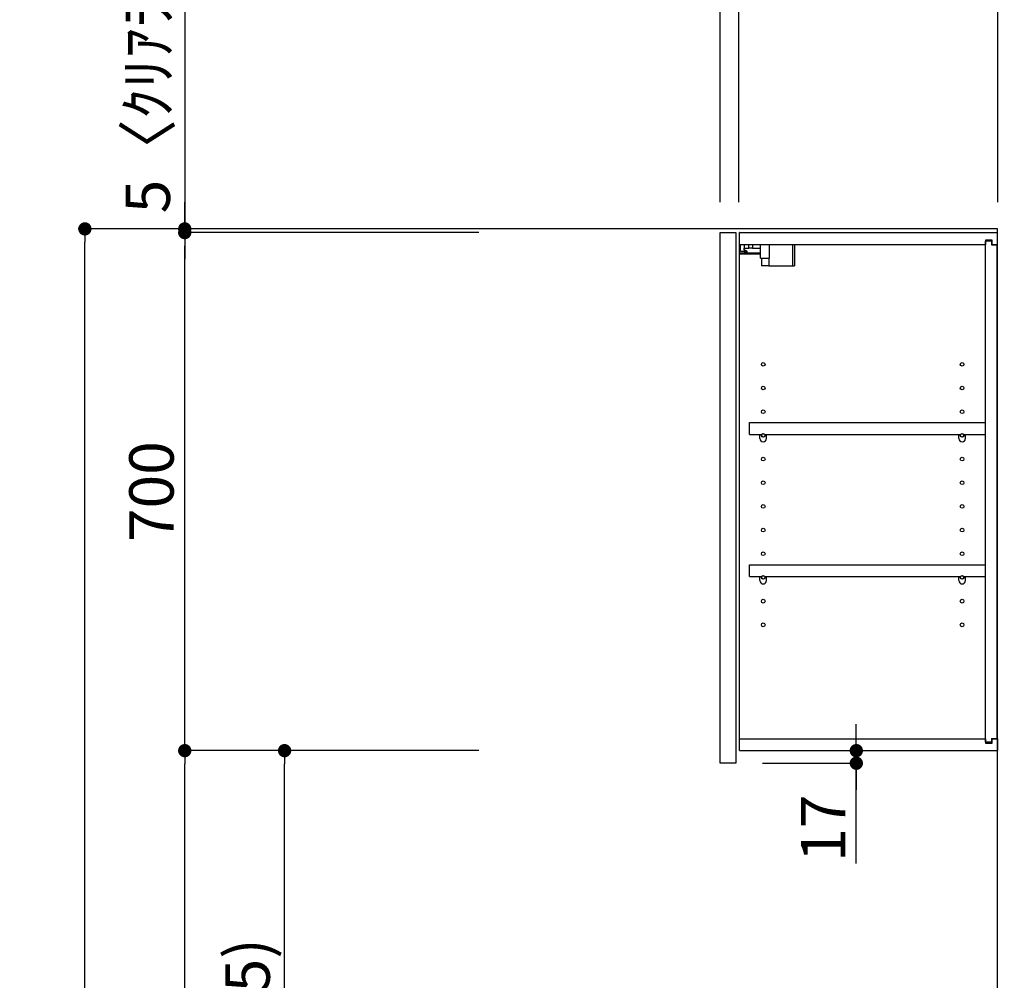
# Model space of a CAD drawing. Extents: x 55896 to 82369, y -22053 to -13183.
# Drawn here: x 63672 to 65003, y -18597 to -17299 of the extents above; entities that cross this region are included whole.
import ezdxf

# ---------------------------------------------------------------- set-up
doc = ezdxf.new("R2010")
doc.units = 0
doc.header["$LTSCALE"] = 50
doc.header["$MEASUREMENT"] = 0
doc.layers.get('0').update_dxf_attribs({"linetype": 'CONTINUOUS'})
doc.layers.get('DEFPOINTS').update_dxf_attribs({"color": 146, "linetype": 'CONTINUOUS'})
for name, color, linetype in [('111-壁仕上', 3, 'CONTINUOUS'), ('122-扉', 6, 'CONTINUOUS'), ('130-穴加工', 9, 'CONTINUOUS'), ('141-パーツ', 31, 'CONTINUOUS'), ('166-寸法B', 11, 'CONTINUOUS')]:
    doc.layers.add(name, color=color, linetype=linetype)
doc.styles.add('KH001', font='txt')
doc.dimstyles.new('KH1xx030', dxfattribs={"dimscale": 30, "dimtxt": 2, "dimasz": 0.6, "dimexe": 0.3, "dimexo": 1.2, "dimgap": 0.5, "dimtad": 3, "dimdec": 1, "dimdsep": 46, "dimlunit": 6, "dimtxsty": 'KH001', "dimblk": 'DOT', "dimcen": 1, "dimdle": 1, "dimclrd": 256, "dimclre": 256, "dimclrt": 256, "dimadec": 0, "dimazin": 0, "dimtfac": 1, "dimtdec": 1, "dimtix": 1, "dimtmove": 2, "dimatfit": 3, "dimldrblk": 'CLOSEDBLANK', "dimfxl": 1, "dimtolj": 1, "dimtzin": 0, "dimlwd": -1, "dimlwe": -1, "dimarcsym": 0})

# ---------------------------------------------------------------- blocks, each defined once
blk = doc.blocks.new('_Dot')
at = {"color": 0, "linetype": 'ByBlock', "lineweight": -2}
blk.add_line((-0.5, 0), (-1, 0), dxfattribs=at)
at = {"color": 0, "linetype": 'ByBlock', "const_width": 0.5}
blk.add_lwpolyline([(-0.25, 0, 1), (0.25, 0, 1)], format="xyb", close=True, dxfattribs=at)
blk = doc.blocks.new('*D94')
at = {"layer": '166-寸法B', "transparency": 16777216}
for p, q in [((64292.7, -17581.4), (63751.1, -17581.4)), ((63760.1, -19963.4), (63760.1, -17599.4)), ((64308.7, -19981.4), (63751.1, -19981.4))]:
    blk.add_line(p, q, dxfattribs=at)
at = {"layer": 'DEFPOINTS', "color": 0, "transparency": 16777216}
for p in [(63760.1, -17581.4), (64328.7, -17581.4), (64344.7, -19981.4)]:
    blk.add_point(p, dxfattribs=at)
at = {"layer": '166-寸法B', "transparency": 16777216, "xscale": 18, "yscale": 18, "zscale": 18}
for p, rotation in [((63760.1, -17581.4), 90), ((63760.1, -19981.4), 270)]:
    blk.add_blockref('_Dot', p, dxfattribs=dict(at, rotation=rotation))
at = {"layer": '166-寸法B', "transparency": 16777216, "insert": (63711.3, -18781.4), "char_height": 60, "attachment_point": 5, "rotation": 90, "style": 'KH001'}
blk.add_mtext('\\A1;2,400', dxfattribs=at)
blk = doc.blocks.new('_ClosedBlank')
at = {"color": 0, "linetype": 'ByBlock', "lineweight": -2}
for p, q in [((-1, 0.167), (0, 0)), ((-1, 0.167), (-1, -0.167)), ((0, 0), (-1, -0.167))]:
    blk.add_line(p, q, dxfattribs=at)
blk = doc.blocks.new('*D185')
at = {"layer": '166-寸法B', "transparency": 16777216}
for p, q in [((64619.2, -17545.4), (64619.2, -17102.4)), ((64994.2, -17545.4), (64994.2, -17102.4)), ((64637.2, -17111.4), (64976.2, -17111.4))]:
    blk.add_line(p, q, dxfattribs=at)
at = {"layer": 'DEFPOINTS', "color": 0, "transparency": 16777216}
for p in [(64994.2, -17111.4), (64619.2, -17581.4), (64994.2, -17581.4)]:
    blk.add_point(p, dxfattribs=at)
at = {"layer": '166-寸法B', "transparency": 16777216, "xscale": 18, "yscale": 18, "zscale": 18, "rotation": 180}
blk.add_blockref('_Dot', (64619.2, -17111.4), dxfattribs=at)
at = {"layer": '166-寸法B', "transparency": 16777216, "xscale": 18, "yscale": 18, "zscale": 18}
blk.add_blockref('_Dot', (64994.2, -17111.4), dxfattribs=at)
at = {"layer": '166-寸法B', "transparency": 16777216, "insert": (64806.7, -17066.4), "char_height": 60, "attachment_point": 5, "style": 'KH001'}
blk.add_mtext('\\A1;375', dxfattribs=at)
blk = doc.blocks.new('*D186')
at = {"layer": '166-寸法B', "linetype": 'ByBlock', "transparency": 16777216}
for p, q in [((64644.2, -17545.4), (64644.2, -17237.4)), ((64994.2, -17545.4), (64994.2, -17237.4)), ((64976.2, -17246.4), (64662.2, -17246.4))]:
    blk.add_line(p, q, dxfattribs=at)
at = {"layer": 'DEFPOINTS', "color": 0, "transparency": 16777216}
for p in [(64644.2, -17246.4), (64644.2, -17581.4), (64994.2, -17581.4)]:
    blk.add_point(p, dxfattribs=at)
at = {"layer": '166-寸法B', "transparency": 16777216, "xscale": 18, "yscale": 18, "zscale": 18, "rotation": 180}
blk.add_blockref('_Dot', (64644.2, -17246.4), dxfattribs=at)
at = {"layer": '166-寸法B', "transparency": 16777216, "xscale": 18, "yscale": 18, "zscale": 18}
blk.add_blockref('_Dot', (64994.2, -17246.4), dxfattribs=at)
at = {"layer": '166-寸法B', "transparency": 16777216, "insert": (64819.2, -17201.4), "char_height": 60, "attachment_point": 5, "style": 'KH001'}
blk.add_mtext('\\A1;350', dxfattribs=at)
blk = doc.blocks.new('*D187')
at = {"layer": '166-寸法B', "linetype": 'ByBlock', "transparency": 16777216}
for p, q in [((64619.2, -17545.4), (64619.2, -17237.4)), ((64644.2, -17545.4), (64644.2, -17237.4)), ((64481.1, -17246.4), (64619.2, -17246.4)), ((64601.2, -17246.4), (64583.2, -17246.4)), ((64644.2, -17246.4), (64619.2, -17246.4)), ((64644.2, -17246.4), (64619.2, -17246.4)), ((64662.2, -17246.4), (64680.2, -17246.4))]:
    blk.add_line(p, q, dxfattribs=at)
at = {"layer": 'DEFPOINTS', "color": 0, "transparency": 16777216}
for p in [(64619.2, -17246.4), (64619.2, -17581.4), (64644.2, -17581.4)]:
    blk.add_point(p, dxfattribs=at)
at = {"layer": '166-寸法B', "transparency": 16777216, "xscale": 18, "yscale": 18, "zscale": 18}
blk.add_blockref('_Dot', (64619.2, -17246.4), dxfattribs=at)
at = {"layer": '166-寸法B', "transparency": 16777216, "xscale": 18, "yscale": 18, "zscale": 18, "rotation": 180}
blk.add_blockref('_Dot', (64644.2, -17246.4), dxfattribs=at)
at = {"layer": '166-寸法B', "transparency": 16777216, "insert": (64531, -17201.4), "char_height": 60, "attachment_point": 5, "style": 'KH001'}
blk.add_mtext('\\A1;25', dxfattribs=at)
blk = doc.blocks.new('*D188')
at = {"layer": '166-寸法B', "transparency": 16777216}
for p, q in [((64292.7, -18286.4), (64021.1, -18286.4)), ((64030.1, -19103.4), (64030.1, -18304.4)), ((64308.2, -19121.4), (64021.1, -19121.4))]:
    blk.add_line(p, q, dxfattribs=at)
at = {"layer": 'DEFPOINTS', "color": 0, "transparency": 16777216}
for p in [(64030.1, -18286.4), (64328.7, -18286.4), (64344.2, -19121.4)]:
    blk.add_point(p, dxfattribs=at)
at = {"layer": '166-寸法B', "transparency": 16777216, "xscale": 18, "yscale": 18, "zscale": 18}
for p, rotation in [((64030.1, -18286.4), 90), ((64030.1, -19121.4), 270)]:
    blk.add_blockref('_Dot', p, dxfattribs=dict(at, rotation=rotation))
at = {"layer": '166-寸法B', "transparency": 16777216, "insert": (63980.1, -18703.9), "char_height": 60, "attachment_point": 5, "rotation": 90, "style": 'KH001'}
blk.add_mtext('\\A1;835(785)', dxfattribs=at)
blk = doc.blocks.new('*D189')
at = {"layer": '166-寸法B', "transparency": 16777216}
for p, q in [((64292.7, -17586.4), (63886.1, -17586.4)), ((63895.1, -18268.4), (63895.1, -17604.4)), ((64292.7, -18286.4), (63886.1, -18286.4))]:
    blk.add_line(p, q, dxfattribs=at)
at = {"layer": 'DEFPOINTS', "color": 0, "transparency": 16777216}
for p in [(63895.1, -17586.4), (64328.7, -17586.4), (64328.7, -18286.4)]:
    blk.add_point(p, dxfattribs=at)
at = {"layer": '166-寸法B', "transparency": 16777216, "xscale": 18, "yscale": 18, "zscale": 18}
for p, rotation in [((63895.1, -17586.4), 90), ((63895.1, -18286.4), 270)]:
    blk.add_blockref('_Dot', p, dxfattribs=dict(at, rotation=rotation))
at = {"layer": '166-寸法B', "transparency": 16777216, "insert": (63850.1, -17936.4), "char_height": 60, "attachment_point": 5, "rotation": 90, "style": 'KH001'}
blk.add_mtext('\\A1;700', dxfattribs=at)
blk = doc.blocks.new('*D190')
at = {"layer": '166-寸法B', "transparency": 16777216}
for p, q in [((63895.1, -17128.5), (63895.1, -17581.4)), ((63895.1, -17563.4), (63895.1, -17545.4)), ((64292.7, -17581.4), (63886.1, -17581.4)), ((63895.1, -17586.4), (63895.1, -17581.4)), ((63895.1, -17586.4), (63895.1, -17581.4)), ((64292.7, -17586.4), (63886.1, -17586.4)), ((63895.1, -17604.4), (63895.1, -17622.4))]:
    blk.add_line(p, q, dxfattribs=at)
at = {"layer": 'DEFPOINTS', "color": 0, "transparency": 16777216}
for p in [(63895.1, -17581.4), (64328.7, -17581.4), (64328.7, -17586.4)]:
    blk.add_point(p, dxfattribs=at)
at = {"layer": '166-寸法B', "transparency": 16777216, "xscale": 18, "yscale": 18, "zscale": 18}
for p, rotation in [((63895.1, -17581.4), 270), ((63895.1, -17586.4), 90)]:
    blk.add_blockref('_Dot', p, dxfattribs=dict(at, rotation=rotation))
at = {"layer": '166-寸法B', "transparency": 16777216, "insert": (63845.1, -17333), "char_height": 60, "attachment_point": 5, "rotation": 90, "style": 'KH001'}
blk.add_mtext('\\A1;5〈ｸﾘｱﾗﾝｽ〉', dxfattribs=at)
blk = doc.blocks.new('*D191')
at = {"layer": '166-寸法B', "transparency": 16777216}
for p, q in [((64803.1, -18268.4), (64803.1, -18250.4)), ((64681.2, -18286.4), (64812.1, -18286.4)), ((64803.1, -18303.4), (64803.1, -18286.4)), ((64803.1, -18303.4), (64803.1, -18286.4)), ((64676.2, -18303.4), (64812.1, -18303.4)), ((64803.1, -18438.8), (64803.1, -18303.4)), ((64803.1, -18321.4), (64803.1, -18339.4))]:
    blk.add_line(p, q, dxfattribs=at)
at = {"layer": 'DEFPOINTS', "color": 0, "transparency": 16777216}
for p in [(64645.2, -18286.4), (64803.1, -18286.4), (64640.2, -18303.4)]:
    blk.add_point(p, dxfattribs=at)
at = {"layer": '166-寸法B', "transparency": 16777216, "xscale": 18, "yscale": 18, "zscale": 18}
for p, rotation in [((64803.1, -18286.4), 270), ((64803.1, -18303.4), 90)]:
    blk.add_blockref('_Dot', p, dxfattribs=dict(at, rotation=rotation))
at = {"layer": '166-寸法B', "transparency": 16777216, "insert": (64758.1, -18391.2), "char_height": 60, "attachment_point": 5, "rotation": 90, "style": 'KH001'}
blk.add_mtext('\\A1;17', dxfattribs=at)
blk = doc.blocks.new('*D192')
at = {"layer": '166-寸法B', "transparency": 16777216}
for p, q in [((64292.7, -18286.4), (63886.1, -18286.4)), ((63895.1, -19963.4), (63895.1, -18304.4)), ((64308.7, -19981.4), (63886.1, -19981.4))]:
    blk.add_line(p, q, dxfattribs=at)
at = {"layer": 'DEFPOINTS', "color": 0, "transparency": 16777216}
for p in [(63895.1, -18286.4), (64328.7, -18286.4), (64344.7, -19981.4)]:
    blk.add_point(p, dxfattribs=at)
at = {"layer": '166-寸法B', "transparency": 16777216, "xscale": 18, "yscale": 18, "zscale": 18}
for p, rotation in [((63895.1, -18286.4), 90), ((63895.1, -19981.4), 270)]:
    blk.add_blockref('_Dot', p, dxfattribs=dict(at, rotation=rotation))
at = {"layer": '166-寸法B', "transparency": 16777216, "insert": (63846.3, -19133.9), "char_height": 60, "attachment_point": 5, "rotation": 90, "style": 'KH001'}
blk.add_mtext('\\A1;1,695', dxfattribs=at)

msp = doc.modelspace()

# ---------------------------------------------------------------- linework, layer by layer
at = {"layer": '111-壁仕上', "ltscale": 2}
msp.add_lwpolyline([(64170.23, -19981.39), (64994.17, -19981.39), (64994.17, -17581.39), (64170.23, -17581.39)], dxfattribs=at)
at = {"layer": '122-扉', "color": 253}
for p, q in [((64619.17, -17586.39), (64640.17, -17586.39)), ((64619.17, -18303.39), (64619.17, -17586.39)), ((64640.17, -17586.39), (64640.17, -18303.39)), ((64645.17, -17602.39), (64645.17, -17586.39)), ((64645.67, -17586.39), (64645.17, -17586.39)), ((64645.67, -17586.39), (64994.17, -17586.39)), ((64986.77, -17596.39), (64977.67, -17596.39)), ((64977.67, -17596.39), (64977.67, -17602.39)), ((64985.67, -17597.89), (64977.67, -17597.89)), ((64977.67, -18274.89), (64977.67, -17597.89)), ((64985.67, -17597.89), (64985.67, -17602.89)), ((64986.77, -17602.39), (64986.77, -17596.39)), ((64994.17, -17602.39), (64994.17, -17586.39)), ((64645.17, -18270.39), (64645.17, -17602.39)), ((64645.17, -17602.39), (64977.67, -17602.39)), ((64985.67, -17602.89), (64993.67, -17602.89)), ((64986.77, -17602.39), (64994.17, -17602.39)), ((64993.67, -18269.89), (64993.67, -17602.89)), ((64658.67, -17859.14), (64658.67, -17843.14)), ((64658.67, -17843.14), (64977.17, -17843.14)), ((64977.17, -17843.14), (64977.17, -17859.14)), ((64658.67, -17859.14), (64672.67, -17859.14)), ((64681.67, -17859.14), (64941.67, -17859.14)), ((64950.67, -17859.14), (64977.17, -17859.14)), ((64658.67, -18051.14), (64658.67, -18035.14)), ((64658.67, -18035.14), (64977.17, -18035.14)), ((64977.17, -18035.14), (64977.17, -18051.14)), ((64658.67, -18051.14), (64672.67, -18051.14)), ((64681.67, -18051.14), (64941.67, -18051.14)), ((64950.67, -18051.14), (64977.17, -18051.14)), ((64645.17, -18286.39), (64645.17, -18270.39)), ((64645.17, -18270.39), (64977.67, -18270.39)), ((64977.67, -18270.39), (64977.67, -18276.39)), ((64985.67, -18274.89), (64977.67, -18274.89)), ((64977.67, -18276.39), (64986.77, -18276.39)), ((64985.67, -18269.89), (64985.67, -18274.89)), ((64985.67, -18269.89), (64993.67, -18269.89)), ((64986.77, -18276.39), (64986.77, -18270.39)), ((64986.77, -18270.39), (64994.17, -18270.39)), ((64994.17, -18270.39), (64994.17, -18286.39)), ((64645.17, -18286.39), (64994.17, -18286.39)), ((64640.17, -18303.39), (64619.17, -18303.39))]:
    msp.add_line(p, q, dxfattribs=at)
at = {"layer": '130-穴加工', "linetype": 'Continuous'}
for centre in [(64677.17, -17764.39), (64946.17, -17764.39), (64677.17, -17796.39), (64946.17, -17796.39), (64677.17, -17828.39), (64946.17, -17828.39), (64677.17, -17860.39), (64946.17, -17860.39), (64677.17, -17892.39), (64946.17, -17892.39), (64677.17, -17924.39), (64946.17, -17924.39), (64677.17, -17956.39), (64946.17, -17956.39), (64677.17, -17988.39), (64946.17, -17988.39), (64677.17, -18020.39), (64946.17, -18020.39), (64677.17, -18052.39), (64946.17, -18052.39), (64677.17, -18084.39), (64946.17, -18084.39), (64677.17, -18116.39), (64946.17, -18116.39)]:
    msp.add_circle(centre, 2.5, dxfattribs=at)
at = {"layer": '141-パーツ'}
for p, q in [((64646.67, -17611.89), (64646.67, -17602.39)), ((64651.67, -17611.89), (64646.67, -17611.89)), ((64651.67, -17602.39), (64651.67, -17607.39)), ((64651.67, -17607.39), (64657.67, -17607.39)), ((64651.67, -17609.89), (64651.67, -17607.39)), ((64651.67, -17609.89), (64651.67, -17611.89)), ((64656.17, -17611.89), (64651.67, -17609.89)), ((64651.67, -17611.89), (64656.17, -17611.89)), ((64657.67, -17607.39), (64657.67, -17602.39)), ((64662.67, -17607.39), (64657.67, -17607.39)), ((64662.67, -17602.39), (64662.67, -17607.39)), ((64662.67, -17607.39), (64673.67, -17607.39)), ((64673.67, -17620.89), (64673.67, -17602.39)), ((64685.67, -17620.89), (64685.67, -17602.39)), ((64716.67, -17602.39), (64716.67, -17631.39)), ((64719.67, -17602.39), (64719.67, -17631.39)), ((64673.67, -17614.39), (64645.67, -17614.39)), ((64673.67, -17615.39), (64645.67, -17615.39)), ((64673.67, -17620.89), (64685.67, -17620.89)), ((64674.67, -17620.89), (64674.67, -17631.39)), ((64684.67, -17620.89), (64684.67, -17631.39)), ((64684.67, -17631.39), (64674.67, -17631.39)), ((64684.67, -17631.39), (64716.67, -17631.39)), ((64716.67, -17631.39), (64719.67, -17631.39))]:
    msp.add_line(p, q, dxfattribs=at)
at = {"layer": '141-パーツ', "linetype": 'Continuous'}
for p, q in [((64672.67, -17864.64), (64672.67, -17859.14)), ((64672.67, -17859.14), (64675.3, -17859.14)), ((64679.04, -17859.14), (64681.67, -17859.14)), ((64681.67, -17864.64), (64681.67, -17859.14)), ((64941.67, -17864.64), (64941.67, -17859.14)), ((64941.67, -17859.14), (64944.3, -17859.14)), ((64948.04, -17859.14), (64950.67, -17859.14)), ((64950.67, -17864.64), (64950.67, -17859.14)), ((64672.67, -18056.64), (64672.67, -18051.14)), ((64672.67, -18051.14), (64675.3, -18051.14)), ((64679.04, -18051.14), (64681.67, -18051.14)), ((64681.67, -18056.64), (64681.67, -18051.14)), ((64941.67, -18056.64), (64941.67, -18051.14)), ((64941.67, -18051.14), (64944.3, -18051.14)), ((64948.04, -18051.14), (64950.67, -18051.14)), ((64950.67, -18056.64), (64950.67, -18051.14))]:
    msp.add_line(p, q, dxfattribs=at)
for centre in [(64677.17, -17860.39), (64946.17, -17860.39), (64677.17, -18052.39), (64946.17, -18052.39)]:
    msp.add_circle(centre, 2.25, dxfattribs=at)
for centre, start, end in [((64677.17, -17864.64), 180, 270), ((64677.17, -17864.64), 270, 0), ((64946.17, -17864.64), 180, 270), ((64946.17, -17864.64), 270, 0), ((64677.17, -18056.64), 180, 270), ((64677.17, -18056.64), 270, 0), ((64946.17, -18056.64), 180, 270), ((64946.17, -18056.64), 270, 0)]:
    msp.add_arc(centre, 4.5, start, end, dxfattribs=at)

# ---------------------------------------------------------------- dimensions: what is measured, and where the dimension line sits
at = {"layer": '166-寸法B'}
dim = msp.add_linear_dim(base=(64994.17, -17111.39), p1=(64619.17, -17581.39), p2=(64994.17, -17581.39), dimstyle='KH1xx030', dxfattribs=at)
dim.commit()
dim.dimension.update_dxf_attribs({"geometry": '*D185', "text_midpoint": (64806.67, -17066.39)})
dim = msp.add_linear_dim(base=(63895.14, -17581.39), p1=(64328.7, -17586.39), p2=(64328.7, -17581.39), angle=90, text='<>〈ｸﾘｱﾗﾝｽ〉', dimstyle='KH1xx030', override={"dimtmove": 1}, dxfattribs=at)
dim.commit()
dim.dimension.update_dxf_attribs({"geometry": '*D190', "text_midpoint": (63914.29, -17332.96), "dimtype": 128})
dim = msp.add_linear_dim(base=(64619.17, -17246.39), p1=(64644.17, -17581.39), p2=(64619.17, -17581.39), dimstyle='KH1xx030', override={"dimtmove": 1, "dimfxl": 0.5, "dimarcsym": 1}, dxfattribs=at)
dim.commit()
dim.dimension.update_dxf_attribs({"geometry": '*D187', "text_midpoint": (64530.97, -17246.72), "dimtype": 128})
dim = msp.add_linear_dim(base=(64644.17, -17246.39), p1=(64994.17, -17581.39), p2=(64644.17, -17581.39), dimstyle='KH1xx030', override={"dimfxl": 0.5, "dimarcsym": 1}, dxfattribs=at)
dim.commit()
dim.dimension.update_dxf_attribs({"geometry": '*D186', "text_midpoint": (64819.17, -17201.39)})
for base, p2, picture, middle in [((63760.14, -17581.39), (64328.7, -17581.39), '*D94', (63711.33, -18781.39)), ((63895.14, -18286.39), (64328.7, -18286.39), '*D192', (63846.33, -19133.89))]:
    dim = msp.add_linear_dim(base=base, p1=(64344.7, -19981.39), p2=p2, angle=90, dimstyle='KH1xx030', dxfattribs=at)
    dim.commit()
    dim.dimension.update_dxf_attribs({"geometry": picture, "text_midpoint": middle})
for base, p1, p2, override, picture, middle in [((63895.14, -17586.39), (64328.7, -18286.39), (64328.7, -17586.39), {"dimpost": ''}, '*D189', (63850.14, -17936.39)), ((64030.14, -18286.39), (64344.17, -19121.39), (64328.7, -18286.39), {"dimpost": '(785)'}, '*D188', (63980.12, -18703.89))]:
    dim = msp.add_linear_dim(base=base, p1=p1, p2=p2, angle=90, dimstyle='KH1xx030', override=override, dxfattribs=at)
    dim.commit()
    dim.dimension.update_dxf_attribs({"geometry": picture, "text_midpoint": middle})
dim = msp.add_linear_dim(base=(64803.08, -18286.39), p1=(64640.17, -18303.39), p2=(64645.17, -18286.39), angle=90, dimstyle='KH1xx030', override={"dimtmove": 1}, dxfattribs=at)
dim.commit()
dim.dimension.update_dxf_attribs({"geometry": '*D191', "text_midpoint": (64758.08, -18391.25), "dimtype": 128})

doc.saveas('drawing.dxf')
